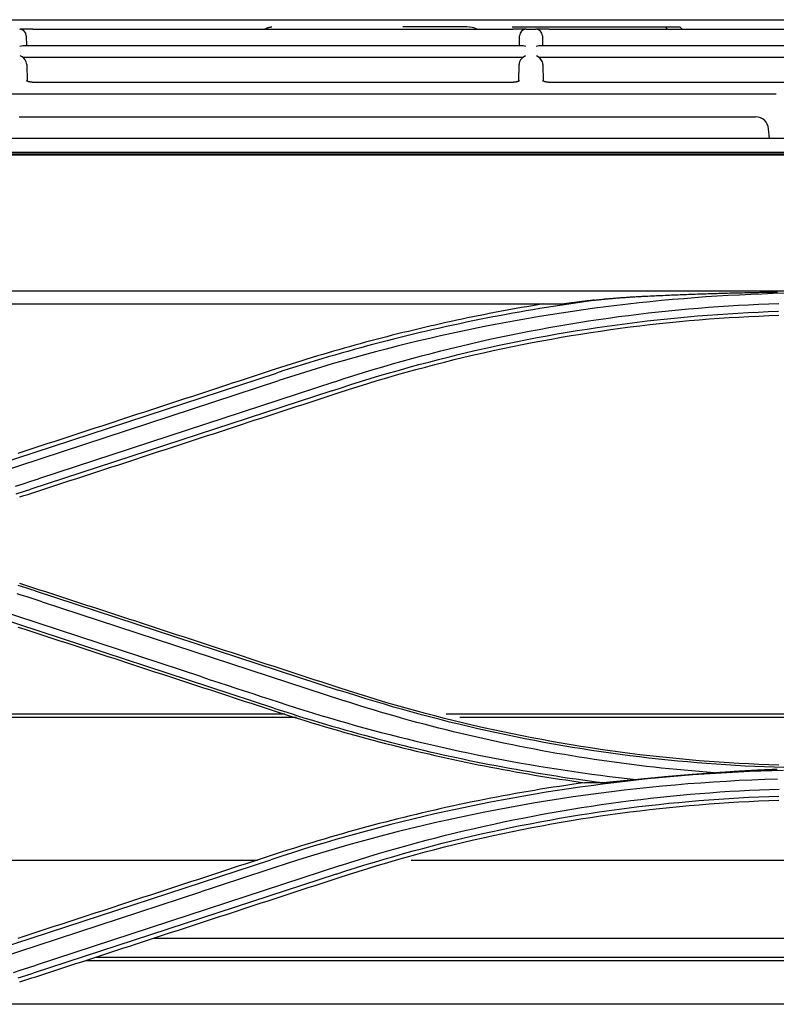
# Model space of a CAD drawing. Units: millimetres. Extents: x 0 to 5764, y 0 to 4111.
# Drawn here: x 748 to 806, y 2893 to 2968 of the extents above; entities that cross this region are included whole.
import ezdxf

# ---------------------------------------------------------------- set-up
doc = ezdxf.new("R2010")
doc.units = ezdxf.units.MM
doc.layers.add('LG-Product', color=3, linetype='Continuous')

msp = doc.modelspace()

# ---------------------------------------------------------------- linework, layer by layer
at = {"layer": 'LG-Product', "linetype": 'Continuous'}
for p, q in [((743.174, 2968.485), (1063.957, 2968.485)), ((748.17, 2967.751), (748.171, 2967.751)), ((749.171, 2967.751), (748.171, 2967.751)), ((748.671, 2967.26), (748.685, 2966.48)), ((749.171, 2967.751), (785.791, 2967.751)), ((782.276, 2967.93), (777.391, 2967.93)), ((785.74, 2967.93), (797.391, 2967.93)), ((786.791, 2967.751), (785.791, 2967.751)), ((786.277, 2966.48), (786.291, 2967.26)), ((786.791, 2967.751), (786.792, 2967.751)), ((786.792, 2967.751), (787.54, 2967.751)), ((787.54, 2967.751), (787.541, 2967.751)), ((788.541, 2967.751), (787.541, 2967.751)), ((788.041, 2967.26), (788.055, 2966.48)), ((788.541, 2967.751), (825.161, 2967.751)), ((797.57, 2967.751), (797.391, 2967.93)), ((797.391, 2967.93), (798.522, 2967.93)), ((798.701, 2967.751), (798.522, 2967.93)), ((786.559, 2966.48), (748.403, 2966.48)), ((825.929, 2966.48), (787.773, 2966.48)), ((786.54, 2965.599), (748.422, 2965.599)), ((748.71, 2965.056), (748.732, 2963.798)), ((786.231, 2963.821), (786.252, 2965.056)), ((825.91, 2965.599), (787.792, 2965.599)), ((788.08, 2965.056), (788.102, 2963.798)), ((749.242, 2963.656), (749.242, 2963.703)), ((785.72, 2963.703), (749.242, 2963.703)), ((788.612, 2963.656), (788.612, 2963.703)), ((812.437, 2963.703), (788.612, 2963.703)), ((805.875, 2962.803), (745.572, 2962.803)), ((748.126, 2961.071), (804.292, 2961.071)), ((805.351, 2959.447), (805.289, 2960.158)), ((710.641, 2959.447), (1103.891, 2959.447)), ((710.641, 2958.373), (1103.891, 2958.373)), ((730.391, 2958.165), (1477.392, 2958.165)), ((730.383, 2947.804), (1477.4, 2947.804)), ((789.645, 2946.791), (730.383, 2946.791)), ((744.43, 2933.251), (767.937, 2940.955)), ((744.945, 2934.064), (767.75, 2941.525)), ((772.197, 2940.866), (749.597, 2933.459)), ((771.967, 2940.173), (749.024, 2932.667)), ((749.348, 2924.909), (772.469, 2917.344)), ((762.053, 2918.341), (744.405, 2924.125)), ((749.884, 2924.072), (772.945, 2916.513)), ((767.554, 2915.965), (745.142, 2923.297)), ((740.388, 2915.53), (768.383, 2915.53)), ((780.693, 2915.53), (853.39, 2915.53)), ((740.388, 2915.28), (769.278, 2915.28)), ((781.732, 2915.28), (853.39, 2915.28)), ((737.041, 2904.371), (766.306, 2904.371)), ((744.996, 2897.09), (767.334, 2904.4)), ((778.03, 2904.371), (853.197, 2904.371)), ((772.636, 2903.961), (749.436, 2896.358)), ((772.316, 2903.305), (749.199, 2895.744)), ((744.433, 2896.194), (761.988, 2901.949)), ((758.391, 2898.409), (853.092, 2898.409)), ((753.188, 2896.708), (853.063, 2896.708)), ((753.948, 2896.958), (853.072, 2896.958)), ((853.005, 2893.365), (746.225, 2893.365))]:
    msp.add_line(p, q, dxfattribs=at)
for points in [[(766.872, 2967.765), (766.881, 2967.771), (766.89, 2967.777), (766.899, 2967.783), (766.909, 2967.789), (766.918, 2967.795), (766.927, 2967.801), (766.937, 2967.807), (766.946, 2967.812), (766.956, 2967.818), (766.966, 2967.823), (766.976, 2967.828), (766.985, 2967.833), (766.995, 2967.838), (767.005, 2967.843), (767.015, 2967.848), (767.025, 2967.852), (767.035, 2967.857), (767.045, 2967.861), (767.055, 2967.865), (767.065, 2967.869), (767.075, 2967.873), (767.086, 2967.877), (767.096, 2967.88), (767.106, 2967.884), (767.117, 2967.887), (767.127, 2967.89), (767.137, 2967.893), (767.148, 2967.896), (767.158, 2967.899), (767.169, 2967.902), (767.18, 2967.904), (767.19, 2967.907), (767.201, 2967.909), (767.212, 2967.911), (767.223, 2967.913), (767.233, 2967.915), (767.244, 2967.917), (767.255, 2967.919), (767.266, 2967.92), (767.277, 2967.922), (767.289, 2967.923), (767.3, 2967.924), (767.311, 2967.926), (767.322, 2967.926), (767.334, 2967.927), (767.345, 2967.928), (767.356, 2967.929), (767.368, 2967.929), (767.379, 2967.929), (767.391, 2967.93)], [(749.242, 2963.703), (749.223, 2963.703), (749.205, 2963.703), (749.187, 2963.704), (749.169, 2963.705), (749.152, 2963.706), (749.134, 2963.707), (749.117, 2963.708), (749.1, 2963.709), (749.083, 2963.711), (749.067, 2963.712), (749.05, 2963.714), (749.034, 2963.716), (749.017, 2963.718), (749.001, 2963.721), (748.985, 2963.723), (748.97, 2963.726), (748.954, 2963.729), (748.939, 2963.732), (748.924, 2963.735), (748.909, 2963.738), (748.895, 2963.742), (748.881, 2963.745), (748.868, 2963.748), (748.854, 2963.752), (748.842, 2963.756), (748.829, 2963.76), (748.817, 2963.763), (748.806, 2963.767), (748.795, 2963.771), (748.784, 2963.775), (748.774, 2963.779), (748.764, 2963.783), (748.755, 2963.787), (748.746, 2963.79), (748.738, 2963.794), (748.73, 2963.798), (748.723, 2963.801), (748.717, 2963.805), (748.711, 2963.808), (748.705, 2963.811), (748.7, 2963.814), (748.696, 2963.817), (748.692, 2963.819), (748.688, 2963.822), (748.686, 2963.824), (748.683, 2963.825), (748.682, 2963.827), (748.681, 2963.827), (748.68, 2963.828), (748.68, 2963.828)], [(786.282, 2963.828), (786.282, 2963.828), (786.281, 2963.827), (786.28, 2963.826), (786.278, 2963.824), (786.275, 2963.823), (786.272, 2963.821), (786.268, 2963.818), (786.264, 2963.815), (786.26, 2963.813), (786.254, 2963.81), (786.248, 2963.806), (786.242, 2963.803), (786.235, 2963.799), (786.228, 2963.796), (786.22, 2963.792), (786.212, 2963.789), (786.203, 2963.785), (786.194, 2963.781), (786.184, 2963.777), (786.174, 2963.773), (786.163, 2963.769), (786.152, 2963.766), (786.14, 2963.762), (786.129, 2963.758), (786.116, 2963.755), (786.103, 2963.751), (786.09, 2963.747), (786.077, 2963.744), (786.063, 2963.741), (786.049, 2963.737), (786.035, 2963.734), (786.02, 2963.731), (786.005, 2963.728), (785.989, 2963.725), (785.974, 2963.723), (785.958, 2963.72), (785.942, 2963.718), (785.926, 2963.716), (785.909, 2963.714), (785.892, 2963.712), (785.876, 2963.71), (785.859, 2963.709), (785.842, 2963.707), (785.825, 2963.706), (785.807, 2963.705), (785.79, 2963.704), (785.773, 2963.704), (785.755, 2963.703), (785.738, 2963.703), (785.72, 2963.703)], [(788.612, 2963.703), (788.593, 2963.703), (788.575, 2963.703), (788.557, 2963.704), (788.539, 2963.705), (788.522, 2963.706), (788.504, 2963.707), (788.487, 2963.708), (788.47, 2963.709), (788.453, 2963.711), (788.437, 2963.712), (788.42, 2963.714), (788.404, 2963.716), (788.387, 2963.718), (788.371, 2963.721), (788.355, 2963.723), (788.34, 2963.726), (788.324, 2963.729), (788.309, 2963.732), (788.294, 2963.735), (788.279, 2963.738), (788.265, 2963.742), (788.251, 2963.745), (788.238, 2963.748), (788.224, 2963.752), (788.212, 2963.756), (788.199, 2963.76), (788.187, 2963.763), (788.176, 2963.767), (788.165, 2963.771), (788.154, 2963.775), (788.144, 2963.779), (788.134, 2963.783), (788.125, 2963.787), (788.116, 2963.79), (788.108, 2963.794), (788.1, 2963.798), (788.093, 2963.801), (788.087, 2963.805), (788.081, 2963.808), (788.075, 2963.811), (788.07, 2963.814), (788.066, 2963.817), (788.062, 2963.819), (788.058, 2963.822), (788.056, 2963.824), (788.053, 2963.825), (788.052, 2963.827), (788.051, 2963.827), (788.05, 2963.828), (788.05, 2963.828)], [(1482.091, 2958.232), (725.691, 2958.232)], [(804.292, 2947.679), (804.404, 2947.681), (804.516, 2947.683), (804.628, 2947.685), (804.74, 2947.687), (804.852, 2947.689), (804.964, 2947.691), (805.076, 2947.693), (805.188, 2947.694), (805.3, 2947.696), (805.412, 2947.698), (805.524, 2947.699), (805.636, 2947.701), (805.748, 2947.702), (805.86, 2947.704), (805.972, 2947.705)], [(792.948, 2947.188), (792.435, 2947.123), (791.922, 2947.055), (791.409, 2946.986), (790.897, 2946.914), (790.385, 2946.841), (789.873, 2946.766), (789.361, 2946.688), (788.85, 2946.609), (788.339, 2946.528), (787.829, 2946.444), (787.319, 2946.359), (786.809, 2946.272), (786.299, 2946.183), (785.79, 2946.092), (785.281, 2945.999), (784.772, 2945.904), (784.264, 2945.807), (783.757, 2945.708), (783.249, 2945.607), (782.742, 2945.504), (782.236, 2945.399), (781.729, 2945.292), (781.224, 2945.184), (780.718, 2945.073), (780.213, 2944.96), (779.709, 2944.846), (779.205, 2944.729), (778.701, 2944.611), (778.198, 2944.491), (777.696, 2944.368), (777.193, 2944.244), (776.692, 2944.118), (776.19, 2943.99), (775.69, 2943.86), (775.189, 2943.729), (774.69, 2943.595), (774.191, 2943.459), (773.692, 2943.322), (773.194, 2943.182), (772.696, 2943.041), (772.199, 2942.898), (771.702, 2942.753), (771.206, 2942.606), (770.711, 2942.457), (770.216, 2942.306), (769.722, 2942.154), (769.228, 2942), (768.735, 2941.843), (768.242, 2941.685), (767.75, 2941.526)], [(806.479, 2947.609), (805.626, 2947.586), (804.773, 2947.556), (803.92, 2947.522), (803.068, 2947.481), (802.216, 2947.436), (801.364, 2947.385), (800.513, 2947.329), (799.662, 2947.267), (798.811, 2947.2), (797.961, 2947.127), (797.111, 2947.049), (796.262, 2946.966), (795.413, 2946.877), (794.565, 2946.783), (793.718, 2946.683), (792.871, 2946.578), (792.025, 2946.468), (791.18, 2946.352), (790.335, 2946.231), (789.491, 2946.104), (788.648, 2945.973), (787.806, 2945.835), (786.965, 2945.693), (786.124, 2945.545), (785.285, 2945.392), (784.446, 2945.233), (783.609, 2945.069), (782.773, 2944.9), (781.937, 2944.725), (781.103, 2944.546), (780.27, 2944.36), (779.439, 2944.17), (778.608, 2943.974), (777.779, 2943.773), (776.951, 2943.567), (776.124, 2943.356), (775.299, 2943.139), (774.475, 2942.917), (773.653, 2942.689), (772.832, 2942.457), (772.012, 2942.219), (771.194, 2941.976), (770.378, 2941.728), (769.563, 2941.475), (768.75, 2941.217), (767.938, 2940.954)], [(791.986, 2947.087), (791.939, 2947.081), (791.892, 2947.076), (791.845, 2947.07), (791.798, 2947.065), (791.751, 2947.059), (791.704, 2947.053), (791.657, 2947.048), (791.611, 2947.042), (791.564, 2947.036), (791.517, 2947.031), (791.47, 2947.025), (791.423, 2947.019), (791.376, 2947.014), (791.329, 2947.008), (791.283, 2947.002), (791.236, 2946.996), (791.189, 2946.991), (791.142, 2946.985), (791.095, 2946.979), (791.049, 2946.973), (791.002, 2946.967), (790.955, 2946.961), (790.908, 2946.955), (790.861, 2946.95), (790.814, 2946.944), (790.768, 2946.938), (790.721, 2946.932), (790.674, 2946.926), (790.627, 2946.92), (790.58, 2946.914), (790.534, 2946.908), (790.487, 2946.902), (790.44, 2946.896), (790.393, 2946.89), (790.347, 2946.884), (790.3, 2946.878), (790.253, 2946.872), (790.206, 2946.866), (790.16, 2946.859), (790.113, 2946.853), (790.066, 2946.847), (790.019, 2946.841), (789.973, 2946.835), (789.926, 2946.829), (789.879, 2946.822), (789.832, 2946.816), (789.786, 2946.81), (789.739, 2946.804), (789.692, 2946.798), (789.645, 2946.791)], [(791.986, 2947.087), (792.067, 2947.097), (792.148, 2947.106), (792.23, 2947.115), (792.311, 2947.124), (792.393, 2947.133), (792.474, 2947.141), (792.556, 2947.15), (792.638, 2947.158), (792.719, 2947.166), (792.801, 2947.174), (792.883, 2947.182), (792.965, 2947.19), (793.046, 2947.197), (793.128, 2947.205), (793.21, 2947.212), (793.292, 2947.219), (793.374, 2947.226), (793.456, 2947.233), (793.537, 2947.24), (793.619, 2947.247), (793.701, 2947.253), (793.783, 2947.26), (793.865, 2947.266), (793.947, 2947.272), (794.029, 2947.279), (794.111, 2947.285), (794.193, 2947.291), (794.275, 2947.296), (794.357, 2947.302), (794.439, 2947.308), (794.521, 2947.313), (794.603, 2947.319), (794.685, 2947.324), (794.767, 2947.329), (794.85, 2947.335), (794.932, 2947.34), (795.014, 2947.345), (795.096, 2947.35), (795.178, 2947.355), (795.26, 2947.359), (795.342, 2947.364), (795.425, 2947.369), (795.507, 2947.373), (795.589, 2947.378), (795.671, 2947.382), (795.753, 2947.386), (795.836, 2947.39), (795.918, 2947.395), (796, 2947.399), (796.082, 2947.403)], [(796.082, 2947.403), (796.246, 2947.41), (796.411, 2947.418), (796.575, 2947.426), (796.739, 2947.433), (796.903, 2947.441), (797.067, 2947.448), (797.231, 2947.455), (797.395, 2947.463), (797.559, 2947.47), (797.723, 2947.477), (797.887, 2947.484), (798.051, 2947.49), (798.215, 2947.497), (798.379, 2947.504), (798.544, 2947.51), (798.708, 2947.517), (798.872, 2947.523), (799.036, 2947.529), (799.2, 2947.535), (799.364, 2947.541), (799.529, 2947.547), (799.693, 2947.553), (799.857, 2947.559), (800.021, 2947.565), (800.185, 2947.57), (800.349, 2947.576), (800.514, 2947.581), (800.678, 2947.586), (800.842, 2947.592), (801.006, 2947.597), (801.171, 2947.602), (801.335, 2947.607), (801.499, 2947.611), (801.663, 2947.616), (801.828, 2947.621), (801.992, 2947.625), (802.156, 2947.63), (802.32, 2947.634), (802.485, 2947.638), (802.649, 2947.643), (802.813, 2947.647), (802.978, 2947.651), (803.142, 2947.654), (803.306, 2947.658), (803.47, 2947.662), (803.635, 2947.666), (803.799, 2947.669), (803.963, 2947.672), (804.128, 2947.676), (804.292, 2947.679)], [(788.1, 2946.796), (787.686, 2946.728), (787.273, 2946.659), (786.859, 2946.588), (786.446, 2946.516), (786.033, 2946.443), (785.62, 2946.369), (785.207, 2946.293), (784.794, 2946.216), (784.382, 2946.138), (783.97, 2946.058), (783.558, 2945.977), (783.146, 2945.895), (782.734, 2945.812), (782.323, 2945.727), (781.912, 2945.641), (781.501, 2945.553), (781.09, 2945.465), (780.68, 2945.375), (780.269, 2945.284), (779.859, 2945.191), (779.449, 2945.097), (779.04, 2945.002), (778.63, 2944.906), (778.221, 2944.808), (777.812, 2944.709), (777.403, 2944.609), (776.994, 2944.507), (776.586, 2944.404), (776.177, 2944.3), (775.769, 2944.194), (775.362, 2944.088), (774.954, 2943.979), (774.547, 2943.87), (774.14, 2943.759), (773.733, 2943.648), (773.326, 2943.534), (772.92, 2943.42), (772.513, 2943.304), (772.107, 2943.187), (771.701, 2943.068), (771.296, 2942.949), (770.891, 2942.828), (770.485, 2942.705), (770.081, 2942.582), (769.676, 2942.457), (769.272, 2942.331), (768.867, 2942.203), (768.463, 2942.074), (768.06, 2941.944), (767.656, 2941.813)], [(771.966, 2940.173), (772.701, 2940.41), (773.436, 2940.644), (774.172, 2940.876), (774.909, 2941.103), (775.647, 2941.327), (776.387, 2941.545), (777.129, 2941.758), (777.872, 2941.966), (778.616, 2942.169), (779.362, 2942.368), (780.109, 2942.561), (780.857, 2942.75), (781.606, 2942.934), (782.357, 2943.114), (783.109, 2943.288), (783.861, 2943.458), (784.615, 2943.622), (785.37, 2943.782), (786.126, 2943.937), (786.883, 2944.087), (787.641, 2944.233), (788.4, 2944.373), (789.159, 2944.508), (789.92, 2944.639), (790.681, 2944.764), (791.444, 2944.885), (792.207, 2945.001), (792.97, 2945.111), (793.735, 2945.217), (794.5, 2945.318), (795.265, 2945.414), (796.032, 2945.505), (796.798, 2945.591), (797.566, 2945.672), (798.334, 2945.748), (799.102, 2945.819), (799.871, 2945.885), (800.64, 2945.946), (801.41, 2946.002), (802.18, 2946.054), (802.95, 2946.1), (803.721, 2946.142), (804.491, 2946.178), (805.262, 2946.21), (806.034, 2946.236)], [(772.197, 2940.866), (772.926, 2941.101), (773.657, 2941.334), (774.388, 2941.563), (775.121, 2941.787), (775.855, 2942.007), (776.591, 2942.222), (777.329, 2942.431), (778.068, 2942.636), (778.808, 2942.835), (779.55, 2943.03), (780.293, 2943.221), (781.037, 2943.406), (781.782, 2943.587), (782.528, 2943.763), (783.275, 2943.934), (784.024, 2944.101), (784.773, 2944.262), (785.524, 2944.419), (786.276, 2944.571), (787.028, 2944.719), (787.781, 2944.861), (788.536, 2944.999), (789.291, 2945.132), (790.047, 2945.26), (790.804, 2945.384), (791.561, 2945.502), (792.319, 2945.616), (793.078, 2945.725), (793.838, 2945.83), (794.598, 2945.929), (795.359, 2946.024), (796.121, 2946.113), (796.883, 2946.198), (797.645, 2946.278), (798.408, 2946.353), (799.172, 2946.424), (799.936, 2946.489), (800.7, 2946.55), (801.465, 2946.606), (802.23, 2946.656), (802.996, 2946.702), (803.761, 2946.743), (804.527, 2946.779), (805.293, 2946.811), (806.059, 2946.837)], [(772.526, 2940.035), (773.255, 2940.271), (773.983, 2940.502), (774.713, 2940.728), (775.444, 2940.95), (776.175, 2941.167), (776.907, 2941.379), (777.64, 2941.586), (778.374, 2941.788), (779.109, 2941.986), (779.844, 2942.179), (780.581, 2942.367), (781.318, 2942.551), (782.056, 2942.73), (782.794, 2942.904), (783.534, 2943.073), (784.274, 2943.237), (785.015, 2943.397), (785.757, 2943.552), (786.5, 2943.702), (787.243, 2943.848), (787.987, 2943.988), (788.732, 2944.124), (789.478, 2944.255), (790.224, 2944.382), (790.971, 2944.503), (791.719, 2944.62), (792.468, 2944.732), (793.218, 2944.839), (793.968, 2944.942), (794.719, 2945.04), (795.471, 2945.133), (796.223, 2945.221), (796.976, 2945.305), (797.73, 2945.383), (798.485, 2945.457), (799.24, 2945.526), (799.996, 2945.591), (800.753, 2945.65), (801.511, 2945.705), (802.269, 2945.755), (803.028, 2945.801), (803.788, 2945.841), (804.548, 2945.877), (805.31, 2945.908), (806.071, 2945.934)], [(767.656, 2941.813), (767.2, 2941.664), (766.744, 2941.514), (766.288, 2941.365), (765.831, 2941.216), (765.375, 2941.066), (764.919, 2940.917), (764.463, 2940.768), (764.007, 2940.618), (763.55, 2940.469), (763.094, 2940.32), (762.638, 2940.171), (762.182, 2940.021), (761.726, 2939.872), (761.269, 2939.723), (760.813, 2939.573), (760.357, 2939.424), (759.901, 2939.275), (759.445, 2939.125), (758.989, 2938.976), (758.532, 2938.827), (758.076, 2938.678), (757.62, 2938.528), (757.164, 2938.379), (756.708, 2938.23), (756.251, 2938.08), (755.795, 2937.931), (755.339, 2937.782), (754.883, 2937.632), (754.427, 2937.483), (753.97, 2937.334), (753.514, 2937.185), (753.058, 2937.035), (752.602, 2936.886), (752.146, 2936.737), (751.69, 2936.587), (751.233, 2936.438), (750.777, 2936.289), (750.321, 2936.139), (749.865, 2935.99), (749.409, 2935.841), (748.952, 2935.692), (748.496, 2935.542), (748.04, 2935.393)], [(749.717, 2932.57), (750.173, 2932.72), (750.629, 2932.869), (751.086, 2933.018), (751.542, 2933.168), (751.998, 2933.317), (752.454, 2933.466), (752.91, 2933.615), (753.366, 2933.765), (753.823, 2933.914), (754.279, 2934.063), (754.735, 2934.213), (755.191, 2934.362), (755.647, 2934.511), (756.104, 2934.66), (756.56, 2934.81), (757.016, 2934.959), (757.472, 2935.108), (757.928, 2935.258), (758.384, 2935.407), (758.841, 2935.556), (759.297, 2935.706), (759.753, 2935.855), (760.209, 2936.004), (760.665, 2936.153), (761.122, 2936.303), (761.578, 2936.452), (762.034, 2936.601), (762.49, 2936.751), (762.946, 2936.9), (763.403, 2937.049), (763.859, 2937.199), (764.315, 2937.348), (764.771, 2937.497), (765.227, 2937.646), (765.683, 2937.796), (766.14, 2937.945), (766.596, 2938.094), (767.052, 2938.244), (767.508, 2938.393), (767.964, 2938.542), (768.421, 2938.692), (768.877, 2938.841), (769.333, 2938.99), (769.789, 2939.139), (770.245, 2939.289), (770.702, 2939.438), (771.158, 2939.587), (771.614, 2939.737), (772.07, 2939.886), (772.526, 2940.035)], [(747.842, 2932.9), (748.428, 2933.084), (749.013, 2933.271), (749.598, 2933.46)], [(747.895, 2932.314), (748.46, 2932.489), (749.024, 2932.667)], [(748.17, 2932.077), (748.48, 2932.174), (748.789, 2932.271), (749.099, 2932.37), (749.408, 2932.47), (749.717, 2932.57)], [(749.348, 2924.909), (749.026, 2925.012), (748.704, 2925.115), (748.382, 2925.216), (748.06, 2925.316)], [(749.717, 2924.973), (749.408, 2925.074), (749.099, 2925.174), (748.789, 2925.272), (748.48, 2925.37), (748.17, 2925.467)], [(749.884, 2924.072), (749.502, 2924.197), (749.119, 2924.321), (748.737, 2924.444), (748.354, 2924.565), (747.971, 2924.686)], [(772.526, 2917.508), (772.07, 2917.658), (771.614, 2917.807), (771.158, 2917.956), (770.702, 2918.106), (770.246, 2918.255), (769.789, 2918.404), (769.333, 2918.553), (768.877, 2918.703), (768.421, 2918.852), (767.965, 2919.001), (767.509, 2919.151), (767.052, 2919.3), (766.596, 2919.449), (766.14, 2919.598), (765.684, 2919.748), (765.228, 2919.897), (764.772, 2920.046), (764.315, 2920.196), (763.859, 2920.345), (763.403, 2920.494), (762.947, 2920.644), (762.491, 2920.793), (762.034, 2920.942), (761.578, 2921.091), (761.122, 2921.241), (760.666, 2921.39), (760.21, 2921.539), (759.754, 2921.689), (759.297, 2921.838), (758.841, 2921.987), (758.385, 2922.137), (757.929, 2922.286), (757.473, 2922.435), (757.016, 2922.585), (756.56, 2922.734), (756.104, 2922.883), (755.648, 2923.032), (755.192, 2923.182), (754.735, 2923.331), (754.279, 2923.48), (753.823, 2923.63), (753.367, 2923.779), (752.91, 2923.928), (752.454, 2924.078), (751.998, 2924.227), (751.542, 2924.376), (751.086, 2924.526), (750.629, 2924.675), (750.173, 2924.824), (749.717, 2924.973)], [(748.04, 2922.151), (748.497, 2922.002), (748.953, 2921.853), (749.409, 2921.703), (749.865, 2921.554), (750.321, 2921.405), (750.778, 2921.255), (751.234, 2921.106), (751.69, 2920.957), (752.146, 2920.807), (752.603, 2920.658), (753.059, 2920.509), (753.515, 2920.36), (753.971, 2920.21), (754.427, 2920.061), (754.884, 2919.912), (755.34, 2919.762), (755.796, 2919.613), (756.252, 2919.464), (756.708, 2919.315), (757.164, 2919.165), (757.621, 2919.016), (758.077, 2918.867), (758.533, 2918.717), (758.989, 2918.568), (759.445, 2918.419), (759.902, 2918.269), (760.358, 2918.12), (760.814, 2917.971), (761.27, 2917.822), (761.726, 2917.672), (762.182, 2917.523), (762.639, 2917.374), (763.095, 2917.224), (763.551, 2917.075), (764.007, 2916.926), (764.463, 2916.777), (764.919, 2916.627), (765.376, 2916.478), (765.832, 2916.329), (766.288, 2916.179), (766.744, 2916.03), (767.2, 2915.881), (767.656, 2915.732)], [(762.054, 2918.341), (762.703, 2918.129), (763.351, 2917.917), (764, 2917.705), (764.648, 2917.493), (765.297, 2917.28), (765.945, 2917.068), (766.594, 2916.855), (767.242, 2916.643), (767.891, 2916.43), (768.54, 2916.219), (769.189, 2916.01), (769.84, 2915.806), (770.492, 2915.604), (771.145, 2915.406), (771.799, 2915.211), (772.454, 2915.019), (773.11, 2914.831), (773.767, 2914.646), (774.425, 2914.465), (775.084, 2914.287), (775.743, 2914.112), (776.404, 2913.94), (777.065, 2913.772), (777.727, 2913.608), (778.391, 2913.446), (779.055, 2913.288), (779.719, 2913.133), (780.385, 2912.982), (781.051, 2912.834), (781.718, 2912.69), (782.386, 2912.549), (783.054, 2912.411), (783.723, 2912.277), (784.393, 2912.146), (785.064, 2912.018), (785.735, 2911.894), (786.407, 2911.774), (787.079, 2911.656), (787.752, 2911.543), (788.425, 2911.432), (789.1, 2911.325), (789.774, 2911.222), (790.449, 2911.122), (791.125, 2911.025), (791.801, 2910.932), (792.478, 2910.842), (793.155, 2910.756), (793.832, 2910.673), (794.51, 2910.593), (795.189, 2910.517)], [(806.446, 2911.426), (805.71, 2911.449), (804.974, 2911.476), (804.238, 2911.508), (803.503, 2911.545), (802.767, 2911.586), (802.032, 2911.631), (801.297, 2911.681), (800.563, 2911.735), (799.829, 2911.794), (799.095, 2911.857), (798.362, 2911.925), (797.629, 2911.998), (796.897, 2912.074), (796.165, 2912.156), (795.433, 2912.242), (794.703, 2912.332), (793.972, 2912.427), (793.243, 2912.527), (792.514, 2912.63), (791.785, 2912.739), (791.058, 2912.852), (790.331, 2912.969), (789.604, 2913.091), (788.879, 2913.218), (788.154, 2913.349), (787.431, 2913.484), (786.708, 2913.624), (785.986, 2913.769), (785.265, 2913.917), (784.544, 2914.071), (783.825, 2914.228), (783.107, 2914.391), (782.39, 2914.557), (781.673, 2914.728), (780.958, 2914.903), (780.244, 2915.083), (779.531, 2915.267), (778.82, 2915.456), (778.109, 2915.648), (777.4, 2915.845), (776.692, 2916.047), (775.985, 2916.252), (775.279, 2916.462), (774.575, 2916.676), (773.872, 2916.895), (773.17, 2917.118), (772.469, 2917.344)], [(806.071, 2911.609), (805.309, 2911.635), (804.547, 2911.666), (803.787, 2911.702), (803.027, 2911.743), (802.268, 2911.788), (801.509, 2911.838), (800.752, 2911.893), (799.995, 2911.953), (799.239, 2912.017), (798.483, 2912.086), (797.728, 2912.16), (796.974, 2912.239), (796.221, 2912.323), (795.469, 2912.411), (794.717, 2912.504), (793.966, 2912.602), (793.216, 2912.704), (792.466, 2912.812), (791.717, 2912.924), (790.969, 2913.041), (790.222, 2913.162), (789.476, 2913.289), (788.73, 2913.42), (787.985, 2913.556), (787.241, 2913.696), (786.498, 2913.842), (785.755, 2913.992), (785.014, 2914.147), (784.273, 2914.307), (783.532, 2914.471), (782.793, 2914.64), (782.054, 2914.814), (781.317, 2914.993), (780.58, 2915.176), (779.843, 2915.365), (779.108, 2915.558), (778.373, 2915.755), (777.64, 2915.958), (776.907, 2916.165), (776.175, 2916.377), (775.443, 2916.594), (774.713, 2916.815), (773.983, 2917.042), (773.254, 2917.273), (772.526, 2917.508)], [(801.148, 2911.032), (800.573, 2911.075), (799.999, 2911.121), (799.425, 2911.169), (798.851, 2911.221), (798.278, 2911.275), (797.704, 2911.331), (797.131, 2911.391), (796.559, 2911.453), (795.986, 2911.518), (795.414, 2911.586), (794.842, 2911.656), (794.271, 2911.729), (793.7, 2911.805), (793.129, 2911.884), (792.559, 2911.965), (791.989, 2912.049), (791.42, 2912.136), (790.851, 2912.226), (790.282, 2912.318), (789.714, 2912.413), (789.146, 2912.51), (788.579, 2912.611), (788.012, 2912.714), (787.446, 2912.819), (786.88, 2912.928), (786.315, 2913.039), (785.75, 2913.153), (785.186, 2913.269), (784.623, 2913.388), (784.06, 2913.51), (783.498, 2913.635), (782.936, 2913.762), (782.375, 2913.892), (781.814, 2914.025), (781.254, 2914.16), (780.695, 2914.298), (780.137, 2914.439), (779.579, 2914.582), (779.022, 2914.728), (778.465, 2914.877), (777.91, 2915.029), (777.355, 2915.183), (776.801, 2915.339), (776.247, 2915.499), (775.695, 2915.661), (775.143, 2915.826), (774.592, 2915.994), (774.042, 2916.164), (773.493, 2916.337), (772.944, 2916.513)], [(767.554, 2915.965), (768.044, 2915.805), (768.535, 2915.647), (769.026, 2915.49), (769.517, 2915.336), (770.009, 2915.183), (770.502, 2915.033), (770.996, 2914.884), (771.489, 2914.737), (771.984, 2914.592), (772.479, 2914.448), (772.974, 2914.307), (773.47, 2914.167), (773.967, 2914.029), (774.464, 2913.893), (774.962, 2913.76), (775.46, 2913.627), (775.958, 2913.497), (776.458, 2913.369), (776.957, 2913.242), (777.457, 2913.118), (777.958, 2912.995), (778.459, 2912.875), (778.96, 2912.756), (779.462, 2912.639), (779.965, 2912.524), (780.467, 2912.411), (780.971, 2912.3), (781.474, 2912.19), (781.978, 2912.083), (782.483, 2911.978), (782.988, 2911.874), (783.493, 2911.773), (783.999, 2911.673), (784.505, 2911.576), (785.011, 2911.48), (785.518, 2911.386), (786.025, 2911.295), (786.533, 2911.205), (787.041, 2911.117), (787.549, 2911.031), (788.057, 2910.947), (788.566, 2910.865), (789.075, 2910.785), (789.585, 2910.707), (790.095, 2910.631), (790.605, 2910.557), (791.115, 2910.485), (791.626, 2910.414), (792.137, 2910.346), (792.648, 2910.28)], [(767.656, 2915.732), (768.121, 2915.58), (768.586, 2915.431), (769.051, 2915.283), (769.517, 2915.137), (769.983, 2914.993), (770.449, 2914.85), (770.915, 2914.709), (771.382, 2914.57), (771.849, 2914.433), (772.316, 2914.297), (772.784, 2914.163), (773.252, 2914.031), (773.72, 2913.9), (774.189, 2913.771), (774.658, 2913.644), (775.127, 2913.518), (775.596, 2913.395), (776.066, 2913.273), (776.536, 2913.152), (777.006, 2913.034), (777.477, 2912.917), (777.948, 2912.801), (778.419, 2912.688), (778.89, 2912.576), (779.362, 2912.466), (779.834, 2912.358), (780.306, 2912.251), (780.779, 2912.146), (781.252, 2912.043), (781.725, 2911.942), (782.198, 2911.842), (782.672, 2911.744), (783.146, 2911.648), (783.62, 2911.553), (784.095, 2911.46), (784.57, 2911.369), (785.045, 2911.279), (785.52, 2911.192), (785.996, 2911.106), (786.472, 2911.021), (786.948, 2910.939), (787.425, 2910.858), (787.902, 2910.779), (788.379, 2910.701), (788.856, 2910.626), (789.334, 2910.552), (789.812, 2910.479), (790.29, 2910.409), (790.768, 2910.34), (791.247, 2910.273)], [(806.426, 2911.211), (805.561, 2911.187), (804.695, 2911.157), (803.83, 2911.122), (802.965, 2911.081), (802.1, 2911.034), (801.236, 2910.982), (800.372, 2910.925), (799.508, 2910.862), (798.645, 2910.794), (797.782, 2910.72), (796.92, 2910.64), (796.058, 2910.555), (795.197, 2910.464), (794.336, 2910.368), (793.476, 2910.266), (792.617, 2910.159), (791.759, 2910.046), (790.901, 2909.928), (790.044, 2909.804), (789.188, 2909.674), (788.332, 2909.539), (787.478, 2909.399), (786.625, 2909.253), (785.772, 2909.101), (784.921, 2908.944), (784.07, 2908.782), (783.221, 2908.614), (782.373, 2908.44), (781.526, 2908.261), (780.68, 2908.077), (779.835, 2907.887), (778.992, 2907.691), (778.15, 2907.491), (777.309, 2907.285), (776.469, 2907.073), (775.631, 2906.856), (774.795, 2906.634), (773.96, 2906.407), (773.126, 2906.174), (772.294, 2905.936), (771.463, 2905.693), (770.634, 2905.445), (769.807, 2905.19), (768.981, 2904.93), (768.157, 2904.666), (767.334, 2904.399)], [(796.033, 2910.603), (796.108, 2910.61), (796.183, 2910.618), (796.258, 2910.626), (796.334, 2910.633), (796.409, 2910.641), (796.484, 2910.648), (796.559, 2910.655), (796.634, 2910.663), (796.709, 2910.67), (796.785, 2910.677), (796.86, 2910.685), (796.935, 2910.692), (797.01, 2910.699), (797.085, 2910.706), (797.16, 2910.713), (797.236, 2910.72), (797.311, 2910.727), (797.386, 2910.734), (797.461, 2910.741), (797.536, 2910.748), (797.612, 2910.755), (797.687, 2910.761), (797.762, 2910.768), (797.837, 2910.775), (797.913, 2910.782), (797.988, 2910.788), (798.063, 2910.795), (798.138, 2910.801), (798.213, 2910.808), (798.289, 2910.814), (798.364, 2910.821), (798.439, 2910.827), (798.514, 2910.833), (798.59, 2910.839), (798.665, 2910.846), (798.74, 2910.852), (798.815, 2910.858), (798.891, 2910.864), (798.966, 2910.87), (799.041, 2910.876), (799.116, 2910.882), (799.192, 2910.888), (799.267, 2910.894), (799.342, 2910.9), (799.418, 2910.906), (799.493, 2910.911), (799.568, 2910.917), (799.643, 2910.923), (799.719, 2910.928), (799.794, 2910.934)], [(799.794, 2910.934), (799.844, 2910.938), (799.895, 2910.941), (799.945, 2910.945), (799.995, 2910.949), (800.045, 2910.953), (800.096, 2910.956), (800.146, 2910.96), (800.196, 2910.964), (800.247, 2910.967), (800.297, 2910.971), (800.347, 2910.975), (800.398, 2910.978), (800.448, 2910.982), (800.498, 2910.986), (800.548, 2910.989), (800.599, 2910.993), (800.649, 2910.997), (800.699, 2911), (800.75, 2911.004), (800.8, 2911.008), (800.85, 2911.011), (800.9, 2911.015), (800.951, 2911.018), (801.001, 2911.022), (801.051, 2911.026), (801.101, 2911.029), (801.152, 2911.033), (801.202, 2911.036), (801.252, 2911.04), (801.302, 2911.043), (801.352, 2911.047), (801.403, 2911.051), (801.453, 2911.054), (801.503, 2911.058), (801.553, 2911.061), (801.603, 2911.065), (801.654, 2911.068), (801.704, 2911.072), (801.754, 2911.075), (801.804, 2911.079), (801.854, 2911.082), (801.904, 2911.086), (801.954, 2911.089), (802.004, 2911.093), (802.054, 2911.096), (802.105, 2911.1), (802.155, 2911.103), (802.205, 2911.107), (802.255, 2911.11), (802.305, 2911.114)], [(802.305, 2911.114), (802.37, 2911.118), (802.436, 2911.123), (802.501, 2911.127), (802.567, 2911.132), (802.633, 2911.136), (802.698, 2911.141), (802.764, 2911.145), (802.83, 2911.149), (802.895, 2911.153), (802.961, 2911.158), (803.027, 2911.162), (803.092, 2911.166), (803.158, 2911.17), (803.224, 2911.174), (803.29, 2911.178), (803.355, 2911.182), (803.421, 2911.186), (803.487, 2911.19), (803.552, 2911.194), (803.618, 2911.198), (803.684, 2911.201), (803.75, 2911.205), (803.816, 2911.209), (803.881, 2911.212), (803.947, 2911.216), (804.013, 2911.22), (804.079, 2911.223), (804.145, 2911.227), (804.21, 2911.23), (804.276, 2911.233), (804.342, 2911.237), (804.408, 2911.24), (804.474, 2911.243), (804.54, 2911.247), (804.606, 2911.25), (804.671, 2911.253), (804.737, 2911.256), (804.803, 2911.259), (804.869, 2911.262), (804.935, 2911.265), (805.001, 2911.268), (805.067, 2911.271), (805.133, 2911.274), (805.199, 2911.277), (805.265, 2911.28), (805.331, 2911.283), (805.397, 2911.285), (805.463, 2911.288), (805.529, 2911.291), (805.594, 2911.293)], [(805.594, 2911.293), (805.68, 2911.297), (805.766, 2911.3), (805.852, 2911.303), (805.938, 2911.306)], [(805.977, 2910.544), (804.999, 2910.513), (804.021, 2910.474), (803.043, 2910.429), (802.066, 2910.376), (801.089, 2910.316), (800.112, 2910.249), (799.136, 2910.175), (798.161, 2910.093), (797.186, 2910.005), (796.212, 2909.909), (795.239, 2909.807), (794.266, 2909.697), (793.295, 2909.58), (792.324, 2909.456), (791.354, 2909.325), (790.385, 2909.187), (789.417, 2909.042), (788.45, 2908.889), (787.485, 2908.73), (786.52, 2908.564), (785.557, 2908.39), (784.595, 2908.21), (783.635, 2908.022), (782.676, 2907.828), (781.718, 2907.626), (780.762, 2907.418), (779.808, 2907.202), (778.855, 2906.98), (777.904, 2906.751), (776.954, 2906.515), (776.006, 2906.271), (775.06, 2906.021), (774.116, 2905.764), (773.174, 2905.501), (772.234, 2905.23), (771.296, 2904.952), (770.36, 2904.668), (769.427, 2904.376), (768.495, 2904.077), (767.565, 2903.775), (766.636, 2903.47), (765.706, 2903.165), (764.777, 2902.861), (763.847, 2902.556), (762.918, 2902.253), (761.988, 2901.949)], [(791.247, 2910.273), (790.768, 2910.206), (790.29, 2910.137), (789.812, 2910.066), (789.334, 2909.994), (788.856, 2909.92), (788.378, 2909.844), (787.901, 2909.767), (787.425, 2909.687), (786.948, 2909.607), (786.472, 2909.524), (785.996, 2909.44), (785.52, 2909.354), (785.044, 2909.266), (784.569, 2909.176), (784.094, 2909.085), (783.62, 2908.992), (783.145, 2908.898), (782.671, 2908.801), (782.198, 2908.703), (781.724, 2908.604), (781.251, 2908.502), (780.778, 2908.399), (780.305, 2908.294), (779.833, 2908.187), (779.361, 2908.079), (778.889, 2907.969), (778.418, 2907.857), (777.947, 2907.744), (777.476, 2907.629), (777.005, 2907.512), (776.535, 2907.393), (776.065, 2907.273), (775.595, 2907.151), (775.126, 2907.027), (774.657, 2906.901), (774.188, 2906.774), (773.72, 2906.645), (773.251, 2906.515), (772.784, 2906.382), (772.316, 2906.248), (771.849, 2906.113), (771.382, 2905.975), (770.915, 2905.836), (770.449, 2905.695), (769.982, 2905.552), (769.517, 2905.408), (769.051, 2905.262), (768.586, 2905.114), (768.121, 2904.965), (767.656, 2904.814)], [(792.517, 2910.275), (792.491, 2910.275), (792.465, 2910.275), (792.44, 2910.275), (792.414, 2910.275), (792.388, 2910.275), (792.362, 2910.275), (792.336, 2910.275), (792.311, 2910.275), (792.285, 2910.275), (792.259, 2910.275), (792.234, 2910.274), (792.208, 2910.274), (792.182, 2910.274), (792.157, 2910.274), (792.131, 2910.274), (792.105, 2910.274), (792.08, 2910.274), (792.054, 2910.274), (792.029, 2910.274), (792.003, 2910.274), (791.978, 2910.274), (791.952, 2910.274), (791.927, 2910.274), (791.901, 2910.274), (791.876, 2910.274), (791.851, 2910.274), (791.825, 2910.274), (791.8, 2910.274), (791.775, 2910.274), (791.749, 2910.274), (791.724, 2910.274), (791.699, 2910.274), (791.674, 2910.274), (791.648, 2910.273), (791.623, 2910.273), (791.598, 2910.273), (791.573, 2910.273), (791.548, 2910.273), (791.522, 2910.273), (791.497, 2910.273), (791.472, 2910.273), (791.447, 2910.273), (791.422, 2910.273), (791.397, 2910.273), (791.372, 2910.273), (791.347, 2910.273), (791.322, 2910.273), (791.297, 2910.273), (791.272, 2910.273), (791.247, 2910.273)], [(792.517, 2910.275), (792.529, 2910.275), (792.54, 2910.275), (792.552, 2910.276), (792.565, 2910.276), (792.577, 2910.276), (792.59, 2910.277), (792.603, 2910.278), (792.617, 2910.278), (792.63, 2910.279), (792.644, 2910.28), (792.658, 2910.281), (792.671, 2910.282), (792.685, 2910.283), (792.7, 2910.284), (792.714, 2910.285), (792.728, 2910.286), (792.743, 2910.287), (792.757, 2910.288), (792.772, 2910.289), (792.786, 2910.29), (792.801, 2910.291), (792.816, 2910.292), (792.831, 2910.294), (792.845, 2910.295), (792.86, 2910.296), (792.875, 2910.297), (792.89, 2910.299), (792.905, 2910.3), (792.92, 2910.301), (792.935, 2910.303), (792.95, 2910.304), (792.965, 2910.305), (792.98, 2910.307), (792.995, 2910.308), (793.01, 2910.309), (793.025, 2910.311), (793.04, 2910.312), (793.055, 2910.314), (793.07, 2910.315), (793.086, 2910.317), (793.101, 2910.318), (793.116, 2910.32), (793.131, 2910.321), (793.147, 2910.322), (793.162, 2910.324), (793.177, 2910.325), (793.193, 2910.327), (793.208, 2910.328), (793.223, 2910.33), (793.239, 2910.332)], [(793.239, 2910.332), (793.265, 2910.334), (793.292, 2910.337), (793.319, 2910.34), (793.346, 2910.342), (793.373, 2910.345), (793.399, 2910.347), (793.426, 2910.35), (793.453, 2910.353), (793.48, 2910.355), (793.506, 2910.358), (793.533, 2910.361), (793.56, 2910.363), (793.587, 2910.366), (793.614, 2910.368), (793.64, 2910.371), (793.667, 2910.374), (793.694, 2910.376), (793.721, 2910.379), (793.748, 2910.381), (793.774, 2910.384), (793.801, 2910.387), (793.828, 2910.389), (793.855, 2910.392), (793.882, 2910.394), (793.909, 2910.397), (793.935, 2910.399), (793.962, 2910.402), (793.989, 2910.405), (794.016, 2910.407), (794.043, 2910.41), (794.07, 2910.412), (794.096, 2910.415), (794.123, 2910.417), (794.15, 2910.42), (794.177, 2910.422), (794.204, 2910.425), (794.231, 2910.427), (794.257, 2910.43), (794.284, 2910.432), (794.311, 2910.435), (794.338, 2910.437), (794.365, 2910.44), (794.392, 2910.442), (794.419, 2910.445), (794.445, 2910.447), (794.472, 2910.45), (794.499, 2910.452), (794.526, 2910.455), (794.553, 2910.457), (794.58, 2910.46)], [(794.58, 2910.46), (794.608, 2910.462), (794.637, 2910.465), (794.666, 2910.468), (794.695, 2910.47), (794.724, 2910.473), (794.753, 2910.476), (794.782, 2910.478), (794.81, 2910.481), (794.839, 2910.484), (794.868, 2910.487), (794.897, 2910.489), (794.926, 2910.492), (794.955, 2910.495), (794.984, 2910.498), (795.013, 2910.501), (795.042, 2910.503), (795.071, 2910.506), (795.1, 2910.509), (795.129, 2910.512), (795.158, 2910.515), (795.187, 2910.518), (795.216, 2910.52), (795.245, 2910.523), (795.274, 2910.526), (795.304, 2910.529), (795.333, 2910.532), (795.362, 2910.535), (795.391, 2910.538), (795.42, 2910.541), (795.449, 2910.544), (795.478, 2910.547), (795.508, 2910.549), (795.537, 2910.552), (795.566, 2910.555), (795.595, 2910.558), (795.624, 2910.561), (795.653, 2910.564), (795.683, 2910.567), (795.712, 2910.57), (795.741, 2910.573), (795.77, 2910.576), (795.799, 2910.579), (795.829, 2910.582), (795.858, 2910.585), (795.887, 2910.588), (795.916, 2910.591), (795.945, 2910.594), (795.975, 2910.597), (796.004, 2910.6), (796.033, 2910.603)], [(772.636, 2903.961), (773.357, 2904.192), (774.079, 2904.42), (774.802, 2904.643), (775.527, 2904.862), (776.253, 2905.076), (776.981, 2905.285), (777.71, 2905.489), (778.441, 2905.689), (779.173, 2905.884), (779.906, 2906.074), (780.64, 2906.26), (781.375, 2906.441), (782.112, 2906.617), (782.85, 2906.789), (783.588, 2906.956), (784.328, 2907.118), (785.069, 2907.276), (785.811, 2907.43), (786.554, 2907.578), (787.297, 2907.722), (788.042, 2907.861), (788.787, 2907.996), (789.534, 2908.126), (790.281, 2908.251), (791.029, 2908.371), (791.777, 2908.487), (792.527, 2908.598), (793.277, 2908.705), (794.028, 2908.807), (794.779, 2908.904), (795.531, 2908.996), (796.283, 2909.084), (797.036, 2909.167), (797.79, 2909.245), (798.544, 2909.319), (799.299, 2909.387), (800.054, 2909.451), (800.809, 2909.51), (801.565, 2909.565), (802.321, 2909.615), (803.077, 2909.66), (803.833, 2909.7), (804.59, 2909.735), (805.347, 2909.765), (806.105, 2909.791)], [(772.316, 2903.305), (773.043, 2903.539), (773.771, 2903.77), (774.5, 2903.997), (775.231, 2904.22), (775.963, 2904.439), (776.696, 2904.652), (777.431, 2904.861), (778.168, 2905.065), (778.905, 2905.264), (779.644, 2905.459), (780.384, 2905.648), (781.126, 2905.834), (781.868, 2906.014), (782.612, 2906.19), (783.357, 2906.361), (784.102, 2906.528), (784.849, 2906.689), (785.597, 2906.846), (786.346, 2906.998), (787.096, 2907.145), (787.847, 2907.288), (788.599, 2907.425), (789.352, 2907.558), (790.105, 2907.686), (790.86, 2907.809), (791.615, 2907.928), (792.371, 2908.041), (793.127, 2908.15), (793.885, 2908.253), (794.643, 2908.352), (795.401, 2908.446), (796.16, 2908.536), (796.92, 2908.62), (797.68, 2908.699), (798.441, 2908.774), (799.202, 2908.844), (799.964, 2908.909), (800.726, 2908.969), (801.489, 2909.024), (802.252, 2909.074), (803.015, 2909.12), (803.778, 2909.161), (804.542, 2909.196), (805.305, 2909.228), (806.069, 2909.254)], [(772.526, 2903.038), (773.254, 2903.274), (773.983, 2903.505), (774.712, 2903.731), (775.442, 2903.952), (776.174, 2904.169), (776.906, 2904.381), (777.638, 2904.588), (778.372, 2904.79), (779.106, 2904.988), (779.842, 2905.181), (780.578, 2905.369), (781.315, 2905.553), (782.053, 2905.732), (782.791, 2905.905), (783.531, 2906.075), (784.271, 2906.239), (785.012, 2906.399), (785.753, 2906.554), (786.496, 2906.704), (787.239, 2906.849), (787.983, 2906.99), (788.728, 2907.126), (789.474, 2907.257), (790.22, 2907.383), (790.968, 2907.505), (791.716, 2907.622), (792.465, 2907.734), (793.214, 2907.841), (793.964, 2907.944), (794.715, 2908.042), (795.467, 2908.135), (796.22, 2908.223), (796.973, 2908.307), (797.727, 2908.385), (798.482, 2908.459), (799.238, 2908.529), (799.994, 2908.593), (800.751, 2908.653), (801.509, 2908.708), (802.267, 2908.758), (803.026, 2908.803), (803.786, 2908.844), (804.547, 2908.879), (805.308, 2908.911), (806.07, 2908.937)], [(767.656, 2904.814), (767.2, 2904.664), (766.744, 2904.515), (766.288, 2904.366), (765.831, 2904.216), (765.375, 2904.067), (764.919, 2903.918), (764.463, 2903.768), (764.007, 2903.619), (763.55, 2903.47), (763.094, 2903.32), (762.638, 2903.171), (762.182, 2903.022), (761.725, 2902.873), (761.269, 2902.723), (760.813, 2902.574), (760.357, 2902.425), (759.901, 2902.275), (759.444, 2902.126), (758.988, 2901.977), (758.532, 2901.827), (758.076, 2901.678), (757.62, 2901.529), (757.163, 2901.379), (756.707, 2901.23), (756.251, 2901.081), (755.795, 2900.931), (755.339, 2900.782), (754.882, 2900.633), (754.426, 2900.484), (753.97, 2900.334), (753.514, 2900.185), (753.058, 2900.036), (752.602, 2899.886), (752.145, 2899.737), (751.689, 2899.588), (751.233, 2899.438), (750.777, 2899.289), (750.321, 2899.14), (749.865, 2898.991), (749.408, 2898.841), (748.952, 2898.692), (748.496, 2898.543), (748.04, 2898.393)], [(749.717, 2895.573), (750.173, 2895.723), (750.629, 2895.872), (751.085, 2896.021), (751.541, 2896.171), (751.997, 2896.32), (752.453, 2896.469), (752.909, 2896.618), (753.366, 2896.768), (753.822, 2896.917), (754.278, 2897.066), (754.734, 2897.215), (755.19, 2897.365), (755.646, 2897.514), (756.103, 2897.663), (756.559, 2897.813), (757.015, 2897.962), (757.471, 2898.111), (757.927, 2898.26), (758.383, 2898.41), (758.84, 2898.559), (759.296, 2898.708), (759.752, 2898.858), (760.208, 2899.007), (760.664, 2899.156), (761.12, 2899.305), (761.577, 2899.455), (762.033, 2899.604), (762.489, 2899.753), (762.945, 2899.903), (763.401, 2900.052), (763.858, 2900.201), (764.314, 2900.35), (764.77, 2900.5), (765.226, 2900.649), (765.683, 2900.798), (766.139, 2900.948), (766.595, 2901.097), (767.051, 2901.246), (767.507, 2901.396), (767.964, 2901.545), (768.42, 2901.694), (768.876, 2901.843), (769.332, 2901.993), (769.789, 2902.142), (770.245, 2902.291), (770.701, 2902.441), (771.157, 2902.59), (771.614, 2902.739), (772.07, 2902.889), (772.526, 2903.038)], [(747.69, 2895.804), (748.273, 2895.986), (748.855, 2896.171), (749.436, 2896.358)], [(748.061, 2895.385), (748.63, 2895.563), (749.199, 2895.743)], [(748.169, 2895.08), (748.479, 2895.177), (748.788, 2895.274), (749.098, 2895.373), (749.407, 2895.473), (749.717, 2895.573)]]:
    msp.add_lwpolyline(points, dxfattribs=at)
for centre, radius, start, end in [((748.171, 2967.251), 0.5, 1, 90), ((782.276, 2966.13), 1.8, 64.25616, 90), ((786.791, 2967.251), 0.5, 90, 179), ((787.541, 2967.251), 0.5, 1, 90), ((804.292, 2960.071), 1, 5, 90)]:
    msp.add_arc(centre, radius, start, end, dxfattribs=at)
for centre, major_axis, ratio, start_param, end_param in [((748.194, 2965.98), (0.416, 0.424), 0.637029, 0.559308, 0.995655), ((786.769, 2965.98), (-0.416, 0.424), 0.637029, 5.28753, 5.723877), ((787.564, 2965.98), (0.416, 0.424), 0.637029, 0.559308, 0.995655), ((748.206, 2965.28), (-0.427, 0.42), 0.637029, 4.137248, 5.271712), ((786.756, 2965.28), (0.427, 0.42), 0.637029, 1.011473, 2.145937), ((787.576, 2965.28), (-0.427, 0.42), 0.637029, 4.137248, 5.271712), ((748.21, 2965.047), (-0.01, 0.552), 0.906283, 4.712389, 5.132903), ((786.752, 2965.047), (0.01, 0.552), 0.906283, 1.150282, 1.570796), ((787.58, 2965.047), (-0.01, 0.552), 0.906283, 4.712389, 5.132903)]:
    msp.add_ellipse(centre, major_axis=major_axis, ratio=ratio, start_param=start_param, end_param=end_param, dxfattribs=at)

doc.saveas('drawing.dxf')
